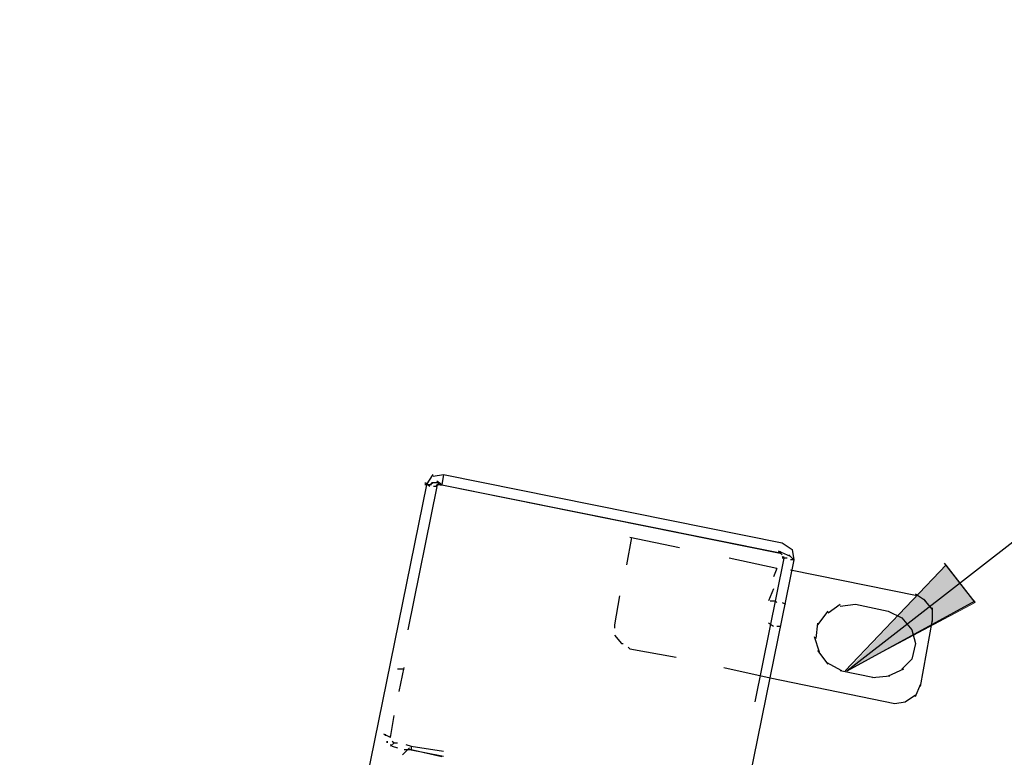
# Model space of a CAD drawing. Units: inches. Extents: x 0 to 11, y 0 to 11.2.
# Drawn here: x 2.2 to 2.6, y 5.6 to 6 of the extents above; entities that cross this region are included whole.
import ezdxf

# ---------------------------------------------------------------- set-up
doc = ezdxf.new("R2010")
doc.units = ezdxf.units.IN
doc.header["$MEASUREMENT"] = 0
doc.layers.add('Layer 1', color=7, linetype='Continuous')

msp = doc.modelspace()

# ---------------------------------------------------------------- hatches: boundary and pattern name
at = {"layer": 'Layer 1'}
msp.add_hatch(color=7, dxfattribs=at).paths.add_polyline_path([(2.57121, 5.68454), (2.63293, 5.71746), (2.61893, 5.73555)])

# ---------------------------------------------------------------- linework, layer by layer
at = {"layer": 'Layer 1', "color": 7, "lineweight": 25}
for points in [[(2.57121, 5.68454), (2.97443, 5.99807)], [(2.36878, 5.77423), (2.37206, 5.77918)], [(2.37206, 5.77834), (2.37701, 5.77918)], [(2.37701, 5.77918), (2.37619, 5.77423)], [(2.37701, 5.77918), (2.53994, 5.74626)], [(2.36877, 5.77423), (1.81497, 3.05209)], [(2.37042, 5.77341), (2.36795, 5.77505)], [(2.3696, 5.77423), (2.36795, 5.77423)], [(2.36877, 5.77423), (2.36877, 5.77505)], [(2.37042, 5.77423), (2.36877, 5.77423)], [(2.37124, 5.77423), (2.3696, 5.77423)], [(2.37206, 5.77505), (2.37042, 5.77423)], [(2.3729, 5.77505), (2.37124, 5.77505)], [(2.37453, 5.77505), (2.37206, 5.77505)], [(2.37453, 5.77423), (2.37289, 5.77341)], [(2.37371, 5.77341), (2.37371, 5.77423)], [(2.37371, 5.77341), (2.37371, 5.77423)], [(2.37371, 5.77341), (2.37371, 5.77423)], [(2.37371, 5.77341), (2.37371, 5.77423)], [(2.37535, 5.77423), (2.37371, 5.77423)], [(2.37619, 5.77423), (2.37372, 5.77589)], [(2.37453, 5.77423), (2.37453, 5.77505)], [(2.37619, 5.77423), (2.37453, 5.77423)], [(2.37535, 5.77423), (2.37535, 5.77505)], [(2.37536, 5.77423), (2.37618, 5.77423)], [(2.53911, 5.74132), (2.37536, 5.77423)], [(2.37619, 5.77423), (2.53912, 5.74132)], [(2.37371, 5.77341), (2.35973, 5.70429)], [(2.37371, 5.77341), (2.37207, 5.77341)], [(2.46752, 5.74873), (2.46505, 5.73557)], [(2.49056, 5.74379), (2.4667, 5.74873)], [(2.53994, 5.74626), (2.54488, 5.74297), (2.5457, 5.73802)], [(2.54406, 5.73968), (2.53829, 5.74215)], [(2.53993, 5.7405), (2.53829, 5.74215)], [(2.53912, 5.74132), (2.53912, 5.74215)], [(2.5457, 5.73802), (2.54322, 5.7405)], [(2.5457, 5.73802), (1.99189, 3.01588)], [(2.53747, 5.73391), (2.51442, 5.73886)], [(2.54077, 5.73886), (2.52678, 5.66973)], [(2.5424, 5.73886), (2.53993, 5.73886)], [(2.53994, 5.73968), (2.54076, 5.73886)], [(2.54241, 5.73886), (2.53994, 5.73886)], [(2.54076, 5.73886), (2.54076, 5.73968)], [(2.54077, 5.73886), (2.54077, 5.73968)], [(2.5457, 5.73802), (2.54405, 5.73802)], [(2.5457, 5.73802), (2.54406, 5.73802)], [(2.5457, 5.73802), (2.5457, 5.73886)], [(2.63292, 5.71746), (2.61812, 5.73638)], [(2.53747, 5.73391), (2.53583, 5.7298)], [(2.60495, 5.72075), (2.54405, 5.73309)], [(2.61894, 5.73556), (2.57038, 5.68455)], [(2.53583, 5.72404), (2.53335, 5.71827)], [(2.60906, 5.71827), (2.60412, 5.72157)], [(2.46176, 5.72075), (2.4593, 5.70676)], [(2.53418, 5.71827), (2.53665, 5.71827)], [(2.53664, 5.71827), (2.53746, 5.71746)], [(2.53994, 5.71746), (2.54159, 5.71664)], [(2.57122, 5.68455), (2.63292, 5.71828)], [(2.61235, 5.71416), (2.60824, 5.71911)], [(2.55722, 5.70676), (2.56216, 5.71334)], [(2.56216, 5.71252), (2.56792, 5.71664)], [(2.56792, 5.71582), (2.57533, 5.71664), (2.59097, 5.71334)], [(2.59096, 5.71334), (2.59754, 5.71005), (2.60247, 5.70429), (2.60412, 5.6977), (2.60247, 5.6903), (2.59754, 5.68537)], [(2.61235, 5.7084), (2.61235, 5.71498)], [(2.53582, 5.70594), (2.53335, 5.70758)], [(2.53582, 5.70594), (2.53336, 5.70758)], [(2.5564, 5.70018), (2.55722, 5.70758)], [(2.60659, 5.67714), (2.61235, 5.70923)], [(2.4593, 5.70676), (2.4593, 5.70511)], [(2.53912, 5.70594), (2.53746, 5.70594)], [(2.53911, 5.70594), (2.53747, 5.70594)], [(2.4593, 5.70182), (2.46259, 5.69771), (2.46341, 5.69771)], [(2.55805, 5.69359), (2.55558, 5.701)], [(2.46588, 5.69607), (2.4667, 5.69523)], [(2.4667, 5.69523), (2.48892, 5.69112)], [(2.56216, 5.68783), (2.55722, 5.69441)], [(2.56874, 5.68454), (2.56134, 5.68865)], [(2.35807, 5.68536), (2.35478, 5.68536)], [(2.35562, 5.67467), (2.35807, 5.68618)], [(2.51197, 5.68619), (2.53417, 5.68125), (2.59426, 5.6689), (2.59919, 5.66973), (2.60412, 5.67302)], [(2.58438, 5.68125), (2.56792, 5.68454)], [(2.59836, 5.68537), (2.59096, 5.68208)], [(2.59178, 5.68208), (2.58356, 5.68124)], [(2.60412, 5.67219), (2.60659, 5.67796)], [(2.35149, 5.65244), (2.35314, 5.66314)], [(2.35149, 5.65245), (2.3482, 5.65409)], [(2.34902, 5.65327), (2.34902, 5.65409)], [(2.35149, 5.65245), (2.35149, 5.65327)], [(2.35231, 5.6508), (2.35315, 5.64998), (2.35478, 5.64998)], [(2.35149, 5.64916), (2.35231, 5.64833)], [(2.35314, 5.64998), (2.3515, 5.64834)], [(2.35231, 5.64833), (2.35478, 5.64751)], [(2.35726, 5.64422), (2.36055, 5.64751)], [(2.35808, 5.64669), (2.36137, 5.64669)], [(2.3589, 5.64916), (2.36137, 5.64833)], [(2.377, 5.6434), (2.35972, 5.64669)], [(2.36136, 5.64834), (2.377, 5.64587)], [(2.36136, 5.64834), (2.36136, 5.64669)], [(2.36136, 5.64669), (2.37618, 5.6434)]]:
    msp.add_lwpolyline(points, dxfattribs=at)
at = {"layer": 'Layer 1', "lineweight": 0}
msp.add_lwpolyline([(2.57121, 5.68454), (2.63293, 5.71746), (2.61893, 5.73555)], dxfattribs=at)
at = {"layer": 'Layer 1', "color": 7, "lineweight": 25}
msp.add_open_spline([(2.34985, 5.6508), (2.34985, 5.6508), (2.34985, 5.64998), (2.34985, 5.64998), (2.34985, 5.64998), (2.34985, 5.6508), (2.34985, 5.6508)], degree=3, knots=[0, 0, 0, 0, 1, 1, 1, 2, 2, 2, 2], dxfattribs=at)

doc.saveas('drawing.dxf')
